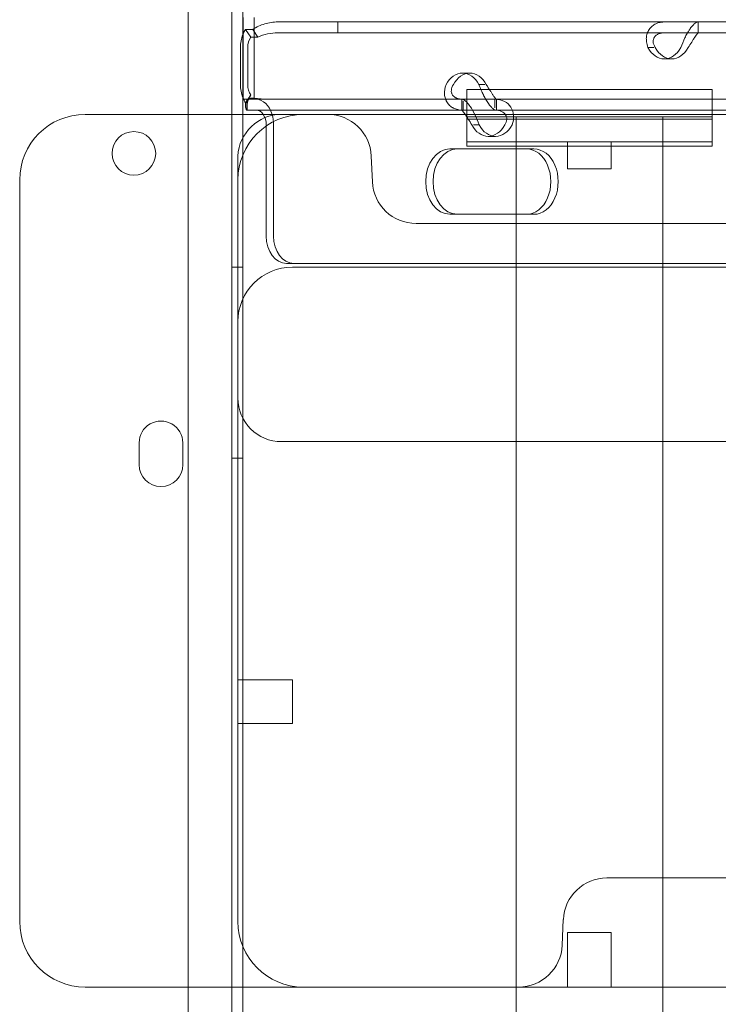
# Model space of a CAD drawing. Units: millimetres. Extents: x 13089 to 24086, y 9966 to 21818.
# Drawn here: x 21555 to 21683, y 16285 to 16466 of the extents above; entities that cross this region are included whole.
import ezdxf

# ---------------------------------------------------------------- set-up
doc = ezdxf.new("R2010")
doc.units = ezdxf.units.MM

# ---------------------------------------------------------------- blocks, each defined once
blk = doc.blocks.new('A$C57C01E59')
at = {"color": 0, "linetype": 'Continuous', "lineweight": 0}
for p, q in [((35384.8, 10199.87), (35384.81, 11225.49)), ((35376.8, 10201.71), (35376.81, 11223.67)), ((35386.8, 10384.91), (35386.81, 10743.04)), ((35386.89, 10387.68), (35386.89, 10402.68)), ((35388.89, 10387.68), (35388.89, 10402.68)), ((35393.22, 10401.87), (35404.21, 10401.87)), ((35404.21, 10401.87), (35605.21, 10401.87)), ((35404.21, 10399.87), (35404.21, 10401.87)), ((35470.26, 10401.87), (35470.26, 10400.24)), ((35470.3, 10399.87), (35470.3, 10401.87)), ((35387.3, 10400.49), (35388.62, 10400.49)), ((35388.25, 10399.08), (35387.3, 10400.49)), ((35389.57, 10399.08), (35388.62, 10400.49)), ((35393.22, 10399.87), (35404.21, 10399.87)), ((35404.21, 10399.87), (35605.21, 10399.87)), ((35388.25, 10399.08), (35389.57, 10399.08)), ((35386.37, 10390.38), (35386.37, 10397.17)), ((35387.72, 10390.38), (35387.72, 10397.17)), ((35462.18, 10397.17), (35461.08, 10397.17)), ((35465.43, 10395.08), (35464.09, 10395.08)), ((35428.43, 10392.48), (35427.08, 10392.48)), ((35430.09, 10390.38), (35431.19, 10390.38)), ((35388.25, 10388.47), (35387.54, 10387.41)), ((35427.85, 10389.48), (35472.85, 10389.48)), ((35427.85, 10384.91), (35427.85, 10389.48)), ((35472.85, 10384.91), (35472.85, 10389.48)), ((35387.54, 10387.68), (35386.89, 10387.68)), ((35387.54, 10387.41), (35387.3, 10387.06)), ((35387.54, 10387.68), (35387.54, 10385.68)), ((35389.28, 10387.68), (35387.54, 10387.68)), ((35387.58, 10385.68), (35387.58, 10386.68)), ((35389.28, 10387.68), (35426.98, 10387.68)), ((35426.94, 10387.68), (35426.94, 10385.68)), ((35426.98, 10387.68), (35427.85, 10387.68)), ((35427.23, 10387.32), (35427.23, 10385.68)), ((35427.85, 10387.68), (35433, 10387.68)), ((35433, 10387.68), (35433, 10386.11)), ((35433, 10387.68), (35472.85, 10387.68)), ((35433.29, 10387.68), (35433.29, 10385.68)), ((35472.85, 10387.68), (35500.99, 10387.68)), ((35357.9, 10384.91), (35358.97, 10384.91)), ((35358.97, 10384.91), (35382.89, 10384.91)), ((35382.89, 10384.91), (35397.9, 10384.91)), ((35386.8, 10224.91), (35386.8, 10384.91)), ((35389.28, 10385.68), (35387.54, 10385.68)), ((35389.28, 10385.68), (35426.98, 10385.68)), ((35397.9, 10384.91), (35467.77, 10384.91)), ((35426.98, 10385.68), (35433, 10385.68)), ((35427.85, 10384.48), (35427.85, 10384.91)), ((35427.85, 10379.91), (35427.85, 10384.91)), ((35433, 10385.68), (35500.99, 10385.68)), ((35467.77, 10384.91), (35557.47, 10384.91)), ((35472.85, 10384.48), (35472.85, 10384.91)), ((35472.85, 10379.91), (35472.85, 10384.91)), ((35391.1, 10362.59), (35391.1, 10382.98)), ((35392.44, 10362.59), (35392.44, 10382.98)), ((35472.85, 10384.48), (35427.85, 10384.48)), ((35427.85, 10384.06), (35472.85, 10384.06)), ((35427.85, 10379.06), (35427.85, 10384.06)), ((35429.08, 10382.98), (35430.14, 10382.98)), ((35436.9, 10224.91), (35436.9, 10384.48)), ((35463.8, 10224.91), (35463.8, 10384.48)), ((35472.85, 10379.06), (35472.85, 10384.06)), ((35472.85, 10379.91), (35427.85, 10379.91)), ((35433.15, 10380.89), (35431.8, 10380.89)), ((35446.35, 10374.91), (35446.35, 10379.91)), ((35454.35, 10374.91), (35454.35, 10379.91)), ((35426.12, 10378.59), (35424.77, 10378.59)), ((35426.12, 10378.59), (35440.18, 10378.59)), ((35472.85, 10379.06), (35427.85, 10379.06)), ((35436.9, 10224.91), (35436.9, 10379.06)), ((35463.8, 10224.91), (35463.8, 10379.06)), ((35385.9, 10376.91), (35385.9, 10372.91)), ((35410.36, 10377.26), (35410.56, 10372.56)), ((35446.35, 10374.91), (35454.35, 10374.91)), ((35345.9, 10236.91), (35345.9, 10372.91)), ((35385.9, 10334.91), (35385.9, 10372.91)), ((35418.56, 10364.91), (35430.9, 10364.91)), ((35426.12, 10366.59), (35424.77, 10366.59)), ((35440.18, 10366.59), (35426.12, 10366.59)), ((35430.9, 10364.91), (35436.41, 10364.91)), ((35436.41, 10364.91), (35463.33, 10364.91)), ((35463.33, 10364.91), (35519.25, 10364.91)), ((35386.8, 10356.9), (35384.8, 10356.9)), ((35396.14, 10357.59), (35394.8, 10357.59)), ((35395.9, 10356.91), (35402.09, 10356.91)), ((36256.46, 10357.59), (35396.14, 10357.59)), ((35402.09, 10356.91), (35433.21, 10356.91)), ((35433.21, 10356.91), (35433.63, 10356.91)), ((35433.63, 10356.91), (36255.39, 10356.91)), ((35385.9, 10274.91), (35385.9, 10334.91)), ((35367.8, 10324.69), (35367.8, 10320.69)), ((35375.8, 10320.69), (35375.8, 10324.69)), ((35395.9, 10324.91), (35393.9, 10324.91)), ((35447.1, 10324.91), (35395.9, 10324.91)), ((35587.49, 10324.91), (35447.1, 10324.91)), ((35386.8, 10321.9), (35384.8, 10321.9)), ((35385.9, 10281.25), (35395.9, 10281.25)), ((35395.9, 10281.25), (35395.9, 10273.25)), ((35385.9, 10236.91), (35385.9, 10274.91)), ((35385.9, 10273.25), (35395.9, 10273.25)), ((35455.9, 10244.91), (35453.56, 10244.91)), ((35458.78, 10244.91), (35455.9, 10244.91)), ((35466.01, 10244.91), (35458.78, 10244.91)), ((35587.39, 10244.91), (35466.01, 10244.91)), ((35445.36, 10232.56), (35445.56, 10237.26)), ((35446.35, 10234.91), (35454.35, 10234.91)), ((35446.35, 10224.91), (35446.35, 10234.91)), ((35454.35, 10224.91), (35454.35, 10234.91)), ((35358.97, 10224.91), (35357.9, 10224.91)), ((35382.89, 10224.91), (35358.97, 10224.91)), ((35397.9, 10224.91), (35382.89, 10224.91)), ((35386.8, 10207.39), (35386.8, 10224.91)), ((35462.95, 10224.91), (35397.9, 10224.91)), ((35436.9, 10210.61), (35436.9, 10224.91)), ((35436.9, 10210.61), (35436.9, 10224.91)), ((35612.96, 10224.91), (35462.95, 10224.91)), ((35463.8, 10210.61), (35463.8, 10224.91)), ((35463.8, 10210.61), (35463.8, 10224.91))]:
    blk.add_line(p, q, dxfattribs=at)
blk.add_circle((35366.83, 10377.76), 4, dxfattribs=at)
for centre, radius, start, end in [((35357.9, 10372.91), 12, 90, 180), ((35397.9, 10372.91), 12, 90, 180), ((35393.9, 10376.91), 8, 90, 177.5), ((35402.37, 10376.91), 8, 2.5, 90), ((35393.9, 10376.91), 8, 177.5, 180), ((35418.56, 10372.91), 8, 182.5, 270), ((35395.9, 10346.91), 10, 90, 180), ((35393.9, 10332.91), 8, 180, 270), ((35371.8, 10324.69), 4, 359.9994, 179.9994), ((35371.8, 10320.69), 4, 179.9994, 359.9994), ((35453.56, 10236.91), 8, 90, 177.5), ((35357.9, 10236.91), 12, 180, 270), ((35397.9, 10236.91), 12, 180, 270), ((35437.37, 10232.91), 8, 270, 357.5)]:
    blk.add_arc(centre, radius, start, end, dxfattribs=at)
for centre, major_axis, ratio, start_param, end_param in [((35389.53, 10397.17), (0, -4.7), 0.672454, 4.18549, 4.712389), ((35389.53, 10397.17), (0, -4.7), 0.672454, 4.133507, 4.18549), ((35389.53, 10397.17), (0, -4.7), 0.672454, 3.926991, 4.133507), ((35389.53, 10397.17), (0, -2.7), 0.672454, 3.926991, 4.712389), ((35464.09, 10400.08), (0, -5), 0.740139, 5.332585, 7.233786), ((35465.43, 10400.08), (0, -5), 0.740139, 5.332585, 7.233786), ((35427.08, 10387.48), (0, -5), 0.740139, 2.190992, 4.092193), ((35428.43, 10387.48), (0, -5), 0.740139, 2.190992, 4.092193), ((35389.53, 10390.38), (0, 4.7), 0.672454, 1.570796, 2.097617), ((35389.53, 10390.38), (0, -2.7), 0.672454, 4.712389, 5.497787), ((35389.53, 10390.38), (0, 4.7), 0.672454, 2.097617, 2.149678), ((35389.53, 10390.38), (0, 4.7), 0.672454, 2.149678, 2.18275), ((35389.53, 10390.38), (0, 4.7), 0.672454, 2.18275, 2.356194), ((35389.28, 10382.98), (0, -4.7), 0.672454, 1.992916, 3.141593), ((35389.28, 10382.98), (0, -2.7), 0.672454, 2.364811, 3.141593), ((35389.28, 10382.98), (0, -2.7), 0.672454, 1.570796, 2.364811), ((35389.28, 10382.98), (0, -4.7), 0.672454, 1.570796, 1.992916), ((35431.8, 10385.89), (0, -5), 0.740139, 5.332585, 7.233786), ((35433.15, 10385.89), (0, -5), 0.740139, 5.332585, 7.233786), ((35424.77, 10372.59), (0, -6), 0.740139, 3.141593, 6.283185), ((35426.12, 10372.59), (0, -6), 0.740139, 3.141593, 6.283185), ((35438.83, 10372.59), (0, -6), 0.740139, 0, 3.141593), ((35440.18, 10372.59), (0, -6), 0.740139, 0, 3.141593), ((35394.8, 10362.59), (0, -5), 0.740139, 4.712389, 6.283185), ((35396.14, 10362.59), (0, -5), 0.740139, 4.712389, 6.283185)]:
    blk.add_ellipse(centre, major_axis=major_axis, ratio=ratio, start_param=start_param, end_param=end_param, dxfattribs=at)
for points, knots in [([(35388.62, 10400.49), (35389.31, 10400.93), (35390.05, 10401.28), (35391.61, 10401.75), (35392.41, 10401.87), (35393.22, 10401.87)], [0, 0, 0, 0, 0.5, 0.5, 1, 1, 1, 1]), ([(35464.24, 10401.87), (35463.61, 10401.87), (35463.03, 10401.76), (35462.28, 10401.41), (35462.06, 10401.27), (35461.8, 10401.05), (35461.73, 10400.99), (35461.66, 10400.92), (35461.61, 10400.87), (35461.59, 10400.84), (35461.47, 10400.71), (35461.38, 10400.6), (35461.15, 10400.25), (35461.02, 10399.99), (35460.89, 10399.6), (35460.86, 10399.47), (35460.83, 10399.3), (35460.82, 10399.25), (35460.81, 10399.19), (35460.81, 10399.17), (35460.81, 10399.16), (35460.8, 10399.15), (35460.8, 10399.09), (35460.79, 10399.03), (35460.77, 10398.76), (35460.78, 10398.5), (35460.87, 10397.89), (35460.95, 10397.55), (35461.08, 10397.17)], [0, 0, 0, 0, 0.25, 0.25, 0.375, 0.375, 0.40625, 0.421875, 0.421875, 0.4375, 0.4375, 0.5, 0.5, 0.625, 0.625, 0.6875, 0.6875, 0.703125, 0.710937, 0.710937, 0.714844, 0.714844, 0.71875, 0.75, 0.75, 0.875, 0.875, 1, 1, 1, 1]), ([(35467.1, 10397.17), (35467.33, 10397.77), (35467.58, 10398.37), (35467.98, 10399.22), (35468.12, 10399.5), (35468.3, 10399.82), (35468.36, 10399.92), (35468.41, 10400.01), (35468.45, 10400.07), (35468.47, 10400.11), (35468.57, 10400.27), (35468.65, 10400.39), (35468.88, 10400.74), (35469.04, 10400.94), (35469.26, 10401.2), (35469.34, 10401.28), (35469.42, 10401.36), (35469.45, 10401.39), (35469.47, 10401.41), (35469.49, 10401.43), (35469.49, 10401.43), (35469.5, 10401.44), (35469.53, 10401.46), (35469.55, 10401.49), (35469.68, 10401.6), (35469.79, 10401.69), (35470.02, 10401.83), (35470.14, 10401.87), (35470.26, 10401.87)], [0, 0, 0, 0, 0.25, 0.25, 0.375, 0.375, 0.40625, 0.421875, 0.421875, 0.4375, 0.4375, 0.5, 0.5, 0.625, 0.625, 0.6875, 0.6875, 0.703125, 0.710937, 0.710937, 0.714844, 0.714844, 0.71875, 0.75, 0.75, 0.875, 0.875, 1, 1, 1, 1]), ([(35389.57, 10399.08), (35390.13, 10399.33), (35390.73, 10399.53), (35391.96, 10399.8), (35392.59, 10399.87), (35393.22, 10399.87)], [0, 0, 0, 0, 0.5, 0.5, 1, 1, 1, 1]), ([(35464.24, 10399.87), (35463.78, 10399.87), (35463.37, 10399.81), (35462.87, 10399.61), (35462.72, 10399.52), (35462.56, 10399.4), (35462.53, 10399.38), (35462.49, 10399.34), (35462.47, 10399.32), (35462.44, 10399.3), (35462.43, 10399.28), (35462.36, 10399.2), (35462.3, 10399.14), (35462.17, 10398.94), (35462.1, 10398.79), (35462.05, 10398.57), (35462.03, 10398.49), (35462.03, 10398.39), (35462.03, 10398.37), (35462.02, 10398.34), (35462.02, 10398.33), (35462.02, 10398.32), (35462.02, 10398.31), (35462.02, 10398.31), (35462.02, 10398.3), (35462.02, 10398.27), (35462.03, 10398.24), (35462.04, 10398.08), (35462.07, 10397.93), (35462.2, 10397.59), (35462.29, 10397.39), (35462.42, 10397.17)], [0, 0, 0, 0, 0.25, 0.25, 0.375, 0.375, 0.40625, 0.40625, 0.421875, 0.421875, 0.4375, 0.4375, 0.5, 0.5, 0.625, 0.625, 0.6875, 0.6875, 0.703125, 0.703125, 0.710938, 0.710938, 0.714844, 0.714844, 0.71875, 0.71875, 0.75, 0.75, 0.875, 0.875, 1, 1, 1, 1]), ([(35468.45, 10397.17), (35468.68, 10397.51), (35468.89, 10397.86), (35469.2, 10398.35), (35469.3, 10398.51), (35469.41, 10398.69), (35469.44, 10398.73), (35469.47, 10398.78), (35469.48, 10398.8), (35469.51, 10398.84), (35469.52, 10398.86), (35469.58, 10398.95), (35469.63, 10399.02), (35469.76, 10399.22), (35469.85, 10399.34), (35469.96, 10399.48), (35469.99, 10399.53), (35470.03, 10399.58), (35470.04, 10399.59), (35470.05, 10399.6), (35470.05, 10399.61), (35470.06, 10399.62), (35470.06, 10399.62), (35470.06, 10399.62), (35470.07, 10399.62), (35470.08, 10399.64), (35470.09, 10399.65), (35470.13, 10399.72), (35470.17, 10399.77), (35470.22, 10399.85), (35470.24, 10399.87), (35470.26, 10399.87)], [0, 0, 0, 0, 0.25, 0.25, 0.375, 0.375, 0.40625, 0.40625, 0.421875, 0.421875, 0.4375, 0.4375, 0.5, 0.5, 0.625, 0.625, 0.6875, 0.6875, 0.703125, 0.703125, 0.710938, 0.710938, 0.714844, 0.714844, 0.71875, 0.71875, 0.75, 0.75, 0.875, 0.875, 1, 1, 1, 1]), ([(35424.07, 10390.38), (35423.84, 10389.79), (35423.74, 10389.18), (35423.81, 10388.33), (35423.86, 10388.06), (35423.97, 10387.73), (35424, 10387.64), (35424.04, 10387.54), (35424.07, 10387.48), (35424.09, 10387.45), (35424.17, 10387.28), (35424.24, 10387.16), (35424.47, 10386.81), (35424.66, 10386.61), (35424.96, 10386.36), (35425.07, 10386.28), (35425.21, 10386.19), (35425.25, 10386.17), (35425.3, 10386.14), (35425.32, 10386.13), (35425.33, 10386.12), (35425.34, 10386.12), (35425.38, 10386.09), (35425.44, 10386.07), (35425.68, 10385.95), (35425.92, 10385.86), (35426.5, 10385.73), (35426.84, 10385.68), (35427.23, 10385.68)], [0, 0, 0, 0, 0.25, 0.25, 0.375, 0.375, 0.40625, 0.421875, 0.421875, 0.4375, 0.4375, 0.5, 0.5, 0.625, 0.625, 0.6875, 0.6875, 0.703125, 0.710937, 0.710937, 0.714844, 0.714844, 0.71875, 0.75, 0.75, 0.875, 0.875, 1, 1, 1, 1]), ([(35425.42, 10390.38), (35425.18, 10390.04), (35425.06, 10389.69), (35425.02, 10389.2), (35425.03, 10389.05), (35425.08, 10388.86), (35425.09, 10388.82), (35425.11, 10388.77), (35425.12, 10388.75), (35425.13, 10388.72), (35425.14, 10388.7), (35425.18, 10388.6), (35425.22, 10388.53), (35425.35, 10388.33), (35425.46, 10388.22), (35425.66, 10388.07), (35425.73, 10388.02), (35425.82, 10387.97), (35425.84, 10387.97), (35425.87, 10387.95), (35425.87, 10387.95), (35425.89, 10387.94), (35425.89, 10387.94), (35425.9, 10387.93), (35425.9, 10387.93), (35425.94, 10387.92), (35425.97, 10387.9), (35426.13, 10387.84), (35426.3, 10387.79), (35426.71, 10387.71), (35426.95, 10387.68), (35427.23, 10387.68)], [0, 0, 0, 0, 0.25, 0.25, 0.375, 0.375, 0.40625, 0.40625, 0.421875, 0.421875, 0.4375, 0.4375, 0.5, 0.5, 0.625, 0.625, 0.6875, 0.6875, 0.703125, 0.703125, 0.710938, 0.710938, 0.714844, 0.714844, 0.71875, 0.71875, 0.75, 0.75, 0.875, 0.875, 1, 1, 1, 1]), ([(35433.25, 10385.68), (35433.08, 10385.68), (35432.85, 10385.8), (35432.45, 10386.14), (35432.31, 10386.29), (35432.12, 10386.5), (35432.07, 10386.57), (35432.01, 10386.64), (35431.98, 10386.69), (35431.96, 10386.71), (35431.85, 10386.85), (35431.78, 10386.96), (35431.54, 10387.31), (35431.39, 10387.56), (35431.18, 10387.96), (35431.11, 10388.09), (35431.03, 10388.26), (35431, 10388.31), (35430.98, 10388.36), (35430.96, 10388.39), (35430.96, 10388.4), (35430.95, 10388.41), (35430.92, 10388.46), (35430.9, 10388.52), (35430.76, 10388.8), (35430.63, 10389.06), (35430.36, 10389.66), (35430.22, 10390), (35430.09, 10390.38)], [0, 0, 0, 0, 0.25, 0.25, 0.375, 0.375, 0.40625, 0.421875, 0.421875, 0.4375, 0.4375, 0.5, 0.5, 0.625, 0.625, 0.6875, 0.6875, 0.703125, 0.710938, 0.710938, 0.714844, 0.714844, 0.71875, 0.75, 0.75, 0.875, 0.875, 1, 1, 1, 1]), ([(35433.25, 10387.68), (35433.25, 10387.68), (35433.19, 10387.75), (35433.04, 10387.95), (35432.97, 10388.03), (35432.88, 10388.15), (35432.86, 10388.18), (35432.84, 10388.22), (35432.83, 10388.23), (35432.81, 10388.26), (35432.8, 10388.27), (35432.74, 10388.35), (35432.7, 10388.42), (35432.56, 10388.62), (35432.47, 10388.76), (35432.33, 10388.99), (35432.29, 10389.07), (35432.23, 10389.16), (35432.21, 10389.18), (35432.2, 10389.21), (35432.19, 10389.22), (35432.18, 10389.24), (35432.18, 10389.24), (35432.17, 10389.25), (35432.17, 10389.25), (35432.15, 10389.28), (35432.13, 10389.31), (35432.03, 10389.47), (35431.93, 10389.62), (35431.7, 10389.97), (35431.57, 10390.17), (35431.44, 10390.38)], [0, 0, 0, 0, 0.25, 0.25, 0.375, 0.375, 0.40625, 0.40625, 0.421875, 0.421875, 0.4375, 0.4375, 0.5, 0.5, 0.625, 0.625, 0.6875, 0.6875, 0.703125, 0.703125, 0.710938, 0.710938, 0.714844, 0.714844, 0.71875, 0.71875, 0.75, 0.75, 0.875, 0.875, 1, 1, 1, 1]), ([(35388.21, 10388.41), (35388.04, 10388.15), (35387.91, 10387.88), (35387.73, 10387.41), (35387.67, 10387.2), (35387.6, 10386.88), (35387.58, 10386.77), (35387.58, 10386.69), (35387.58, 10386.68), (35387.58, 10386.68), (35387.58, 10386.68), (35387.58, 10386.68)], [0, 0, 0, 0, 1.084101, 1.084101, 2.177212, 2.177212, 3.265638, 3.265638, 3.748354, 3.748354, 3.753379, 3.753379, 3.753379, 3.753379]), ([(35387.83, 10387.85), (35387.84, 10387.86), (35387.85, 10387.87), (35387.97, 10388.02), (35388.09, 10388.22), (35388.25, 10388.47)], [0.4452438, 0.4452438, 0.4452438, 0.4452438, 0.5, 0.5, 1, 1, 1, 1]), ([(35387.54, 10385.69), (35387.46, 10385.73), (35387.39, 10385.84), (35387.29, 10386.28), (35387.27, 10386.62), (35387.3, 10387.06)], [0.0838146, 0.0838146, 0.0838146, 0.0838146, 0.5, 0.5, 1, 1, 1, 1]), ([(35387.83, 10387.85), (35387.83, 10387.85), (35387.83, 10387.85), (35388.02, 10387.87), (35388.22, 10387.88), (35388.64, 10387.88), (35388.88, 10387.87), (35389.38, 10387.83), (35389.66, 10387.8), (35390.22, 10387.74), (35390.51, 10387.71), (35390.96, 10387.69), (35391.11, 10387.68), (35391.26, 10387.68)], [7.65497, 7.65497, 7.65497, 7.65497, 7.668985, 7.668985, 8.527139, 8.527139, 9.385293, 9.385293, 10.243447, 10.243447, 11.1016, 11.1016, 11.546784, 11.546784, 11.546784, 11.546784]), ([(35426.98, 10387.68), (35427.14, 10387.68), (35427.37, 10387.57), (35427.7, 10387.29), (35427.77, 10387.23), (35427.85, 10387.15)], [0, 0, 0, 0, 0.25, 0.25, 0.316483, 0.316483, 0.316483, 0.316483]), ([(35427.85, 10387.15), (35428.05, 10386.95), (35428.27, 10386.68), (35428.78, 10385.95), (35429.09, 10385.43), (35429.65, 10384.27), (35429.91, 10383.63), (35430.14, 10382.98)], [0.316483, 0.316483, 0.316483, 0.316483, 0.5, 0.5, 0.75, 0.75, 1, 1, 1, 1]), ([(35436.16, 10382.98), (35436.39, 10383.57), (35436.48, 10384.16), (35436.41, 10385.27), (35436.25, 10385.8), (35435.67, 10386.68), (35435.27, 10387.05), (35434.26, 10387.55), (35433.66, 10387.68), (35433, 10387.68)], [0, 0, 0, 0, 0.25, 0.25, 0.5, 0.5, 0.75, 0.75, 1, 1, 1, 1]), ([(35426.98, 10385.68), (35426.98, 10385.68), (35427.03, 10385.62), (35427.24, 10385.37), (35427.38, 10385.17), (35427.72, 10384.69), (35427.92, 10384.39), (35428.34, 10383.72), (35428.57, 10383.35), (35428.79, 10382.98)], [0, 0, 0, 0, 0.25, 0.25, 0.5, 0.5, 0.75, 0.75, 1, 1, 1, 1]), ([(35434.82, 10382.98), (35435.04, 10383.32), (35435.17, 10383.66), (35435.23, 10384.3), (35435.15, 10384.6), (35434.83, 10385.11), (35434.57, 10385.32), (35433.89, 10385.61), (35433.48, 10385.68), (35433, 10385.68)], [0, 0, 0, 0, 0.25, 0.25, 0.5, 0.5, 0.75, 0.75, 1, 1, 1, 1])]:
    blk.add_open_spline(points, degree=3, knots=knots, dxfattribs=at)
for points in [[(35387.78, 10387.68), (35387.79, 10387.74), (35387.81, 10387.79), (35387.83, 10387.85)], [(35387.58, 10385.68), (35387.56, 10385.68), (35387.55, 10385.69), (35387.54, 10385.69)]]:
    blk.add_open_spline(points, degree=3, dxfattribs=at)

msp = doc.modelspace()

# ---------------------------------------------------------------- block references
msp.add_blockref('A$C57C01E59', (-13790.62, 6063.38))

doc.saveas('drawing.dxf')
